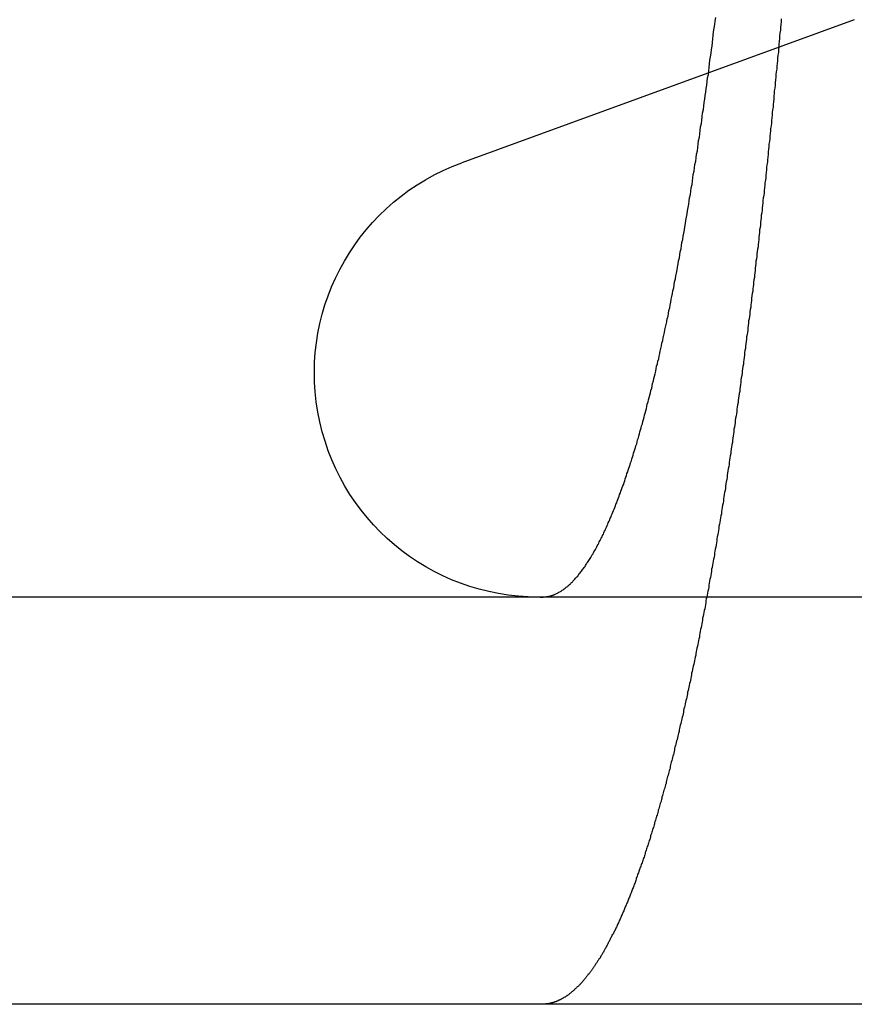
# Model space of a CAD drawing. Extents: x 589 to 1602, y 51 to 596.
# Drawn here: x 732 to 734, y 482 to 485 of the extents above; entities that cross this region are included whole.
import ezdxf

# ---------------------------------------------------------------- set-up
doc = ezdxf.new("R2010")
doc.units = 0
doc.header["$LTSCALE"] = 10
doc.linetypes.add('VERDECKT', pattern=[0.375, 0.25, -0.125])
doc.layers.get('0').update_dxf_attribs({"linetype": 'CONTINUOUS'})

# ---------------------------------------------------------------- blocks, each defined once
blk = doc.blocks.new('A$C214781A8')
at = {"color": 3, "linetype": 'CONTINUOUS', "extrusion": (0, 1, -2e-16)}
for p, q in [((266.5006, 28.4179), (265.536, 28.0668)), ((306.8414, 27), (142.2741, 27)), ((306.8414, 26), (142.2741, 26))]:
    blk.add_line(p, q, dxfattribs=at)
at = {"color": 1, "linetype": 'VERDECKT', "extrusion": (0, 1, -2e-16)}
blk.add_line((269.1309, 27.0774), (266.1741, 27), dxfattribs=at)
at = {"color": 1}
for points in [[(265.764, 27.0065, 0), (265.766, 27.0072, 0), (265.767, 27.0079, 0), (265.769, 27.0086, 0), (265.771, 27.0094, 0), (265.772, 27.0102, 0), (265.774, 27.0111, 0), (265.775, 27.012, 0), (265.777, 27.0129, 0), (265.779, 27.0139, 0), (265.78, 27.0149, 0), (265.782, 27.0159, 0), (265.783, 27.017, 0), (265.785, 27.0181, 0), (265.787, 27.0192, 0), (265.788, 27.0204, 0), (265.79, 27.0216, 0), (265.791, 27.0229, 0), (265.793, 27.0242, 0), (265.795, 27.0255, 0), (265.796, 27.0269, 0), (265.798, 27.0283, 0), (265.799, 27.0297, 0), (265.801, 27.0312, 0), (265.803, 27.0327, 0), (265.804, 27.0342, 0), (265.806, 27.0358, 0), (265.808, 27.0374, 0), (265.809, 27.0391, 0), (265.811, 27.0408, 0), (265.812, 27.0425, 0), (265.814, 27.0443, 0), (265.816, 27.0461, 0), (265.817, 27.0479, 0), (265.819, 27.0498, 0), (265.821, 27.0517, 0), (265.822, 27.0536, 0), (265.824, 27.0556, 0), (265.825, 27.0576, 0), (265.827, 27.0597, 0), (265.829, 27.0618, 0), (265.83, 27.0639, 0), (265.832, 27.0661, 0), (265.834, 27.0683, 0), (265.835, 27.0705, 0), (265.837, 27.0728, 0), (265.839, 27.0751, 0), (265.84, 27.0775, 0), (265.842, 27.0799, 0), (265.843, 27.0823, 0), (265.845, 27.0848, 0), (265.847, 27.0873, 0), (265.848, 27.0898, 0), (265.85, 27.0924, 0), (265.852, 27.095, 0), (265.853, 27.0976, 0), (265.855, 27.1003, 0), (265.856, 27.103, 0), (265.858, 27.1058, 0), (265.86, 27.1086, 0), (265.861, 27.1114, 0), (265.863, 27.1143, 0), (265.865, 27.1172, 0), (265.866, 27.1202, 0), (265.868, 27.1231, 0), (265.869, 27.1261, 0), (265.871, 27.1292, 0), (265.873, 27.1323, 0), (265.874, 27.1354, 0), (265.876, 27.1386, 0), (265.877, 27.1418, 0), (265.879, 27.145, 0), (265.881, 27.1482, 0), (265.882, 27.1515, 0), (265.884, 27.1548, 0), (265.885, 27.1582, 0), (265.887, 27.1616, 0), (265.889, 27.165, 0), (265.89, 27.1685, 0), (265.892, 27.172, 0), (265.893, 27.1755, 0), (265.895, 27.179, 0), (265.896, 27.1826, 0), (265.898, 27.1862, 0), (265.9, 27.1899, 0), (265.901, 27.1935, 0), (265.903, 27.1972, 0), (265.904, 27.201, 0), (265.906, 27.2047, 0), (265.907, 27.2085, 0), (265.909, 27.2124, 0), (265.911, 27.2162, 0), (265.912, 27.2201, 0), (265.914, 27.224, 0), (265.915, 27.2279, 0), (265.917, 27.2319, 0), (265.918, 27.2359, 0), (265.92, 27.2399, 0), (265.921, 27.2439, 0), (265.923, 27.248, 0), (265.924, 27.2521, 0), (265.926, 27.2562, 0), (265.927, 27.2604, 0), (265.929, 27.2646, 0), (265.93, 27.2688, 0), (265.932, 27.273, 0), (265.934, 27.2772, 0), (265.935, 27.2815, 0), (265.937, 27.2858, 0), (265.938, 27.2901, 0), (265.939, 27.2945, 0), (265.941, 27.2989, 0), (265.942, 27.3033, 0), (265.944, 27.3077, 0), (265.945, 27.3121, 0), (265.947, 27.3166, 0), (265.948, 27.3211, 0), (265.95, 27.3256, 0), (265.951, 27.3301, 0), (265.953, 27.3347, 0), (265.954, 27.3392, 0), (265.956, 27.3438, 0), (265.957, 27.3484, 0), (265.958, 27.3531, 0), (265.96, 27.3577, 0), (265.961, 27.3624, 0), (265.963, 27.3671, 0), (265.964, 27.3718, 0), (265.966, 27.3766, 0), (265.967, 27.3813, 0), (265.968, 27.3861, 0), (265.97, 27.3909, 0), (265.971, 27.3958, 0), (265.973, 27.4007, 0), (265.974, 27.4056, 0), (265.975, 27.4106, 0), (265.977, 27.4157, 0), (265.978, 27.4208, 0), (265.98, 27.4259, 0), (265.981, 27.431, 0), (265.983, 27.4362, 0), (265.984, 27.4415, 0), (265.985, 27.4467, 0), (265.987, 27.4521, 0), (265.988, 27.4574, 0), (265.99, 27.4628, 0), (265.991, 27.4683, 0), (265.992, 27.4738, 0), (265.994, 27.4793, 0), (265.995, 27.4848, 0), (265.997, 27.4904, 0), (265.998, 27.4961, 0), (266, 27.5018, 0), (266.001, 27.5075, 0), (266.003, 27.5132, 0), (266.004, 27.519, 0), (266.005, 27.5249, 0), (266.007, 27.5307, 0), (266.008, 27.5367, 0), (266.01, 27.5426, 0), (266.011, 27.5486, 0), (266.013, 27.5546, 0), (266.014, 27.5607, 0), (266.015, 27.5668, 0), (266.017, 27.5729, 0), (266.018, 27.5791, 0), (266.02, 27.5853, 0), (266.021, 27.5916, 0), (266.023, 27.5979, 0), (266.024, 27.6042, 0), (266.025, 27.6106, 0), (266.027, 27.617, 0), (266.028, 27.6234, 0), (266.03, 27.6299, 0), (266.031, 27.6364, 0), (266.033, 27.643, 0), (266.034, 27.6495, 0), (266.035, 27.6562, 0), (266.037, 27.6628, 0), (266.038, 27.6695, 0), (266.04, 27.6762, 0), (266.041, 27.683, 0), (266.043, 27.6898, 0), (266.044, 27.6966, 0), (266.045, 27.7035, 0), (266.047, 27.7104, 0), (266.048, 27.7173, 0), (266.05, 27.7243, 0), (266.051, 27.7313, 0), (266.052, 27.7384, 0), (266.054, 27.7454, 0), (266.055, 27.7525, 0), (266.057, 27.7597, 0), (266.058, 27.7669, 0), (266.059, 27.7741, 0), (266.061, 27.7813, 0), (266.062, 27.7886, 0), (266.064, 27.7959, 0), (266.065, 27.8033, 0), (266.066, 27.8106, 0), (266.068, 27.8181, 0), (266.069, 27.8255, 0), (266.071, 27.833, 0), (266.072, 27.8405, 0), (266.073, 27.848, 0), (266.075, 27.8556, 0), (266.076, 27.8632, 0), (266.077, 27.8708, 0), (266.079, 27.8785, 0), (266.08, 27.8862, 0), (266.082, 27.8939, 0), (266.083, 27.9017, 0), (266.084, 27.9095, 0), (266.086, 27.9173, 0), (266.087, 27.9251, 0), (266.088, 27.933, 0), (266.09, 27.9409, 0), (266.091, 27.9488, 0), (266.092, 27.9568, 0), (266.094, 27.9648, 0), (266.095, 27.9728, 0), (266.096, 27.9808, 0), (266.098, 27.9889, 0), (266.099, 27.997, 0), (266.1, 28.0051, 0), (266.102, 28.0132, 0), (266.103, 28.0213, 0), (266.104, 28.0295, 0), (266.105, 28.0377, 0), (266.107, 28.0459, 0), (266.108, 28.0542, 0), (266.109, 28.0624, 0), (266.111, 28.0707, 0), (266.112, 28.079, 0), (266.113, 28.0874, 0), (266.115, 28.0957, 0), (266.116, 28.1041, 0), (266.117, 28.1125, 0), (266.118, 28.1209, 0), (266.12, 28.1293, 0), (266.121, 28.1377, 0), (266.122, 28.1462, 0), (266.123, 28.1546, 0), (266.125, 28.1631, 0), (266.126, 28.1716, 0), (266.127, 28.1802, 0), (266.128, 28.1887, 0), (266.13, 28.1972, 0), (266.131, 28.2058, 0), (266.132, 28.2144, 0), (266.133, 28.223, 0), (266.134, 28.2316, 0), (266.136, 28.2402, 0), (266.137, 28.2488, 0), (266.138, 28.2575, 0), (266.139, 28.2661, 0), (266.14, 28.2748, 0), (266.142, 28.2835, 0), (266.143, 28.2921, 0), (266.144, 28.3008, 0), (266.145, 28.3095, 0), (266.146, 28.3183, 0), (266.147, 28.327, 0), (266.149, 28.3357, 0), (266.15, 28.3444, 0), (266.151, 28.3532, 0), (266.152, 28.3619, 0), (266.153, 28.3707, 0), (266.154, 28.3795, 0), (266.155, 28.3882, 0), (266.156, 28.397, 0), (266.158, 28.4058, 0), (266.159, 28.4146, 0), (266.16, 28.4234, 0)], [(266.321, 28.4197, 0), (266.321, 28.4128, 0), (266.32, 28.4059, 0), (266.319, 28.399, 0), (266.319, 28.3921, 0), (266.318, 28.3852, 0), (266.317, 28.3783, 0), (266.317, 28.3715, 0), (266.316, 28.3646, 0), (266.315, 28.3578, 0), (266.315, 28.351, 0), (266.314, 28.3441, 0), (266.314, 28.3373, 0), (266.313, 28.3305, 0), (266.312, 28.3238, 0), (266.312, 28.317, 0), (266.311, 28.3102, 0), (266.31, 28.3035, 0), (266.31, 28.2967, 0), (266.309, 28.29, 0), (266.308, 28.2833, 0), (266.308, 28.2766, 0), (266.307, 28.2699, 0), (266.306, 28.2632, 0), (266.306, 28.2565, 0), (266.305, 28.2498, 0), (266.304, 28.2432, 0), (266.304, 28.2365, 0), (266.303, 28.2299, 0), (266.303, 28.2232, 0), (266.302, 28.2166, 0), (266.301, 28.21, 0), (266.301, 28.2034, 0), (266.3, 28.1969, 0), (266.299, 28.1903, 0), (266.299, 28.1837, 0), (266.298, 28.1772, 0), (266.297, 28.1707, 0), (266.297, 28.1641, 0), (266.296, 28.1576, 0), (266.295, 28.1511, 0), (266.295, 28.1447, 0), (266.294, 28.1382, 0), (266.293, 28.1317, 0), (266.293, 28.1253, 0), (266.292, 28.1188, 0), (266.291, 28.1124, 0), (266.291, 28.106, 0), (266.29, 28.0996, 0), (266.289, 28.0932, 0), (266.289, 28.0868, 0), (266.288, 28.0805, 0), (266.287, 28.0741, 0), (266.287, 28.0678, 0), (266.286, 28.0615, 0), (266.285, 28.0552, 0), (266.285, 28.0489, 0), (266.284, 28.0426, 0), (266.283, 28.0363, 0), (266.283, 28.03, 0), (266.282, 28.0238, 0), (266.281, 28.0176, 0), (266.281, 28.0113, 0), (266.28, 28.0051, 0), (266.279, 27.9989, 0), (266.279, 27.9927, 0), (266.278, 27.9866, 0), (266.277, 27.9804, 0), (266.276, 27.9743, 0), (266.276, 27.9681, 0), (266.275, 27.962, 0), (266.274, 27.9559, 0), (266.274, 27.9498, 0), (266.273, 27.9438, 0), (266.272, 27.9377, 0), (266.272, 27.9316, 0), (266.271, 27.9256, 0), (266.27, 27.9196, 0), (266.27, 27.9136, 0), (266.269, 27.9076, 0), (266.268, 27.9016, 0), (266.268, 27.8956, 0), (266.267, 27.8897, 0), (266.266, 27.8837, 0), (266.266, 27.8778, 0), (266.265, 27.8719, 0), (266.264, 27.866, 0), (266.264, 27.8601, 0), (266.263, 27.8543, 0), (266.262, 27.8484, 0), (266.261, 27.8426, 0), (266.261, 27.8367, 0), (266.26, 27.8309, 0), (266.259, 27.8251, 0), (266.259, 27.8193, 0), (266.258, 27.8136, 0), (266.257, 27.8078, 0), (266.257, 27.8021, 0), (266.256, 27.7964, 0), (266.255, 27.7906, 0), (266.255, 27.785, 0), (266.254, 27.7793, 0), (266.253, 27.7736, 0), (266.253, 27.768, 0), (266.252, 27.7623, 0), (266.251, 27.7567, 0), (266.251, 27.7511, 0), (266.25, 27.7455, 0), (266.249, 27.7398, 0), (266.248, 27.7342, 0), (266.248, 27.7286, 0), (266.247, 27.723, 0), (266.246, 27.7174, 0), (266.246, 27.7118, 0), (266.245, 27.7061, 0), (266.244, 27.7005, 0), (266.244, 27.6949, 0), (266.243, 27.6893, 0), (266.242, 27.6837, 0), (266.241, 27.6781, 0), (266.241, 27.6725, 0), (266.24, 27.6669, 0), (266.239, 27.6613, 0), (266.239, 27.6557, 0), (266.238, 27.6501, 0), (266.237, 27.6445, 0), (266.236, 27.6389, 0), (266.236, 27.6333, 0), (266.235, 27.6277, 0), (266.234, 27.6221, 0), (266.233, 27.6165, 0), (266.233, 27.6109, 0), (266.232, 27.6053, 0), (266.231, 27.5997, 0), (266.231, 27.5941, 0), (266.23, 27.5886, 0), (266.229, 27.583, 0), (266.228, 27.5774, 0), (266.228, 27.5719, 0), (266.227, 27.5663, 0), (266.226, 27.5607, 0), (266.225, 27.5552, 0), (266.225, 27.5496, 0), (266.224, 27.5441, 0), (266.223, 27.5385, 0), (266.222, 27.533, 0), (266.222, 27.5274, 0), (266.221, 27.5219, 0), (266.22, 27.5164, 0), (266.219, 27.5108, 0), (266.219, 27.5053, 0), (266.218, 27.4998, 0), (266.217, 27.4943, 0), (266.216, 27.4887, 0), (266.215, 27.4832, 0), (266.215, 27.4777, 0), (266.214, 27.4722, 0), (266.213, 27.4667, 0), (266.212, 27.4612, 0), (266.212, 27.4557, 0), (266.211, 27.4503, 0), (266.21, 27.4448, 0), (266.209, 27.4393, 0), (266.208, 27.4338, 0), (266.208, 27.4284, 0), (266.207, 27.4229, 0), (266.206, 27.4175, 0), (266.205, 27.412, 0), (266.205, 27.4066, 0), (266.204, 27.4012, 0), (266.203, 27.3957, 0), (266.202, 27.3903, 0), (266.201, 27.3849, 0), (266.201, 27.3795, 0), (266.2, 27.3741, 0), (266.199, 27.3687, 0), (266.198, 27.3633, 0), (266.197, 27.3579, 0), (266.197, 27.3525, 0), (266.196, 27.3471, 0), (266.195, 27.3418, 0), (266.194, 27.3364, 0), (266.193, 27.3311, 0), (266.193, 27.3257, 0), (266.192, 27.3204, 0), (266.191, 27.315, 0), (266.19, 27.3097, 0), (266.189, 27.3044, 0), (266.188, 27.2991, 0), (266.188, 27.2938, 0), (266.187, 27.2885, 0), (266.186, 27.2832, 0), (266.185, 27.2779, 0), (266.184, 27.2726, 0), (266.184, 27.2673, 0), (266.183, 27.2621, 0), (266.182, 27.2568, 0), (266.181, 27.2516, 0), (266.18, 27.2463, 0), (266.179, 27.2411, 0), (266.179, 27.2359, 0), (266.178, 27.2307, 0), (266.177, 27.2254, 0), (266.176, 27.2202, 0), (266.175, 27.215, 0), (266.174, 27.2099, 0), (266.174, 27.2047, 0), (266.173, 27.1995, 0), (266.172, 27.1944, 0), (266.171, 27.1892, 0), (266.17, 27.1841, 0), (266.169, 27.1789, 0), (266.168, 27.1738, 0), (266.168, 27.1687, 0), (266.167, 27.1636, 0), (266.166, 27.1585, 0), (266.165, 27.1534, 0), (266.164, 27.1483, 0), (266.163, 27.1432, 0), (266.163, 27.1381, 0), (266.162, 27.1331, 0), (266.161, 27.128, 0), (266.16, 27.123, 0), (266.159, 27.118, 0), (266.158, 27.1129, 0), (266.157, 27.1079, 0), (266.157, 27.1029, 0), (266.156, 27.0979, 0), (266.155, 27.093, 0), (266.154, 27.088, 0), (266.153, 27.083, 0), (266.152, 27.0781, 0), (266.151, 27.0731, 0), (266.15, 27.0682, 0), (266.15, 27.0633, 0), (266.149, 27.0583, 0), (266.148, 27.0534, 0), (266.147, 27.0485, 0), (266.146, 27.0437, 0), (266.145, 27.0388, 0), (266.144, 27.0339, 0), (266.143, 27.0291, 0), (266.143, 27.0242, 0), (266.142, 27.0194, 0), (266.141, 27.0146, 0), (266.14, 27.0097, 0), (266.139, 27.0049, 0), (266.138, 27.0002, 0), (266.137, 26.9954, 0), (266.136, 26.9906, 0), (266.136, 26.9858, 0), (266.135, 26.9811, 0), (266.134, 26.9764, 0), (266.133, 26.9716, 0), (266.132, 26.9669, 0), (266.131, 26.9622, 0), (266.13, 26.9575, 0), (266.129, 26.9528, 0), (266.128, 26.9482, 0), (266.128, 26.9435, 0), (266.127, 26.9388, 0), (266.126, 26.9342, 0), (266.125, 26.9296, 0), (266.124, 26.925, 0), (266.123, 26.9204, 0), (266.122, 26.9158, 0), (266.121, 26.9112, 0), (266.12, 26.9066, 0), (266.12, 26.902, 0), (266.119, 26.8975, 0), (266.118, 26.893, 0), (266.117, 26.8884, 0), (266.116, 26.8839, 0), (266.115, 26.8794, 0), (266.114, 26.8749, 0), (266.113, 26.8704, 0), (266.112, 26.866, 0), (266.111, 26.8615, 0), (266.111, 26.8571, 0), (266.11, 26.8526, 0), (266.109, 26.8482, 0), (266.108, 26.8438, 0), (266.107, 26.8394, 0), (266.106, 26.835, 0), (266.105, 26.8306, 0), (266.104, 26.8263, 0), (266.103, 26.8219, 0), (266.102, 26.8176, 0), (266.101, 26.8133, 0), (266.101, 26.809, 0), (266.1, 26.8047, 0), (266.099, 26.8004, 0), (266.098, 26.7961, 0), (266.097, 26.7918, 0), (266.096, 26.7876, 0), (266.095, 26.7833, 0), (266.094, 26.7791, 0), (266.093, 26.7749, 0), (266.092, 26.7707, 0), (266.091, 26.7665, 0), (266.091, 26.7623, 0), (266.09, 26.7582, 0), (266.089, 26.754, 0), (266.088, 26.7499, 0), (266.087, 26.7457, 0), (266.086, 26.7416, 0), (266.085, 26.7375, 0), (266.084, 26.7334, 0), (266.083, 26.7294, 0), (266.082, 26.7253, 0), (266.081, 26.7213, 0), (266.081, 26.7172, 0), (266.08, 26.7132, 0), (266.079, 26.7092, 0), (266.078, 26.7052, 0), (266.077, 26.7012, 0), (266.076, 26.6972, 0), (266.075, 26.6933, 0), (266.074, 26.6893, 0), (266.073, 26.6854, 0), (266.072, 26.6815, 0), (266.071, 26.6776, 0), (266.07, 26.6737, 0), (266.07, 26.6698, 0), (266.069, 26.6659, 0), (266.068, 26.6621, 0), (266.067, 26.6582, 0), (266.066, 26.6544, 0), (266.065, 26.6506, 0), (266.064, 26.6468, 0), (266.063, 26.643, 0), (266.062, 26.6392, 0), (266.061, 26.6355, 0), (266.06, 26.6317, 0), (266.059, 26.628, 0), (266.059, 26.6243, 0), (266.058, 26.6206, 0), (266.057, 26.6169, 0), (266.056, 26.6132, 0), (266.055, 26.6095, 0), (266.054, 26.6059, 0), (266.053, 26.6023, 0), (266.052, 26.5986, 0), (266.051, 26.595, 0), (266.05, 26.5914, 0), (266.049, 26.5878, 0), (266.048, 26.5843, 0), (266.048, 26.5807, 0), (266.047, 26.5772, 0), (266.046, 26.5736, 0), (266.045, 26.5701, 0), (266.044, 26.5666, 0), (266.043, 26.5631, 0), (266.042, 26.5596, 0), (266.041, 26.5562, 0), (266.04, 26.5527, 0), (266.039, 26.5493, 0), (266.038, 26.5459, 0), (266.038, 26.5424, 0), (266.037, 26.5391, 0), (266.036, 26.5357, 0), (266.035, 26.5323, 0), (266.034, 26.5289, 0), (266.033, 26.5256, 0), (266.032, 26.5223, 0), (266.031, 26.519, 0), (266.03, 26.5157, 0), (266.029, 26.5124, 0), (266.028, 26.5091, 0), (266.028, 26.5058, 0), (266.027, 26.5026, 0), (266.026, 26.4994, 0), (266.025, 26.4961, 0), (266.024, 26.4929, 0), (266.023, 26.4898, 0), (266.022, 26.4866, 0), (266.021, 26.4834, 0), (266.02, 26.4803, 0), (266.019, 26.4771, 0), (266.019, 26.474, 0), (266.018, 26.4709, 0), (266.017, 26.4678, 0), (266.016, 26.4647, 0), (266.015, 26.4617, 0), (266.014, 26.4586, 0), (266.013, 26.4556, 0), (266.012, 26.4525, 0), (266.011, 26.4495, 0), (266.01, 26.4465, 0), (266.01, 26.4435, 0), (266.009, 26.4405, 0), (266.008, 26.4375, 0), (266.007, 26.4345, 0), (266.006, 26.4315, 0), (266.005, 26.4285, 0), (266.004, 26.4255, 0), (266.003, 26.4225, 0), (266.002, 26.4196, 0), (266.001, 26.4166, 0), (266, 26.4137, 0), (266, 26.4107, 0), (265.999, 26.4078, 0), (265.998, 26.4048, 0), (265.997, 26.4019, 0), (265.996, 26.399, 0), (265.995, 26.3961, 0), (265.994, 26.3932, 0), (265.993, 26.3903, 0), (265.992, 26.3874, 0), (265.991, 26.3845, 0), (265.99, 26.3817, 0), (265.989, 26.3788, 0), (265.988, 26.3759, 0), (265.987, 26.3731, 0), (265.987, 26.3702, 0), (265.986, 26.3674, 0), (265.985, 26.3646, 0), (265.984, 26.3617, 0), (265.983, 26.3589, 0), (265.982, 26.3561, 0), (265.981, 26.3533, 0), (265.98, 26.3505, 0), (265.979, 26.3478, 0), (265.978, 26.345, 0), (265.977, 26.3422, 0), (265.976, 26.3395, 0), (265.975, 26.3367, 0), (265.974, 26.334, 0), (265.973, 26.3312, 0), (265.972, 26.3285, 0), (265.971, 26.3258, 0), (265.97, 26.3231, 0), (265.969, 26.3204, 0), (265.968, 26.3177, 0), (265.967, 26.315, 0), (265.966, 26.3124, 0), (265.965, 26.3097, 0), (265.965, 26.3071, 0), (265.964, 26.3044, 0), (265.963, 26.3018, 0), (265.962, 26.2992, 0), (265.961, 26.2965, 0), (265.96, 26.2939, 0), (265.959, 26.2913, 0), (265.958, 26.2888, 0), (265.957, 26.2862, 0), (265.956, 26.2836, 0), (265.955, 26.281, 0), (265.954, 26.2785, 0), (265.953, 26.276, 0), (265.952, 26.2734, 0), (265.951, 26.2709, 0), (265.95, 26.2684, 0), (265.949, 26.2659, 0), (265.948, 26.2634, 0), (265.947, 26.2609, 0), (265.946, 26.2585, 0), (265.945, 26.256, 0), (265.944, 26.2536, 0), (265.943, 26.2511, 0), (265.942, 26.2487, 0), (265.941, 26.2463, 0), (265.94, 26.2439, 0), (265.939, 26.2415, 0), (265.938, 26.2391, 0), (265.937, 26.2367, 0), (265.936, 26.2343, 0), (265.935, 26.232, 0), (265.934, 26.2296, 0), (265.933, 26.2273, 0), (265.932, 26.225, 0), (265.931, 26.2227, 0), (265.93, 26.2204, 0), (265.929, 26.2181, 0), (265.928, 26.2158, 0), (265.927, 26.2135, 0), (265.926, 26.2113, 0), (265.925, 26.209, 0), (265.924, 26.2068, 0), (265.923, 26.2046, 0), (265.922, 26.2023, 0), (265.921, 26.2001, 0), (265.92, 26.1979, 0), (265.919, 26.1958, 0), (265.918, 26.1936, 0), (265.917, 26.1914, 0), (265.916, 26.1893, 0), (265.915, 26.1871, 0), (265.914, 26.185, 0), (265.913, 26.1829, 0), (265.912, 26.1808, 0), (265.911, 26.1787, 0), (265.91, 26.1766, 0), (265.909, 26.1745, 0), (265.908, 26.1725, 0), (265.906, 26.1704, 0), (265.905, 26.1684, 0), (265.904, 26.1664, 0), (265.903, 26.1644, 0), (265.902, 26.1624, 0), (265.901, 26.1604, 0), (265.9, 26.1584, 0), (265.899, 26.1564, 0), (265.898, 26.1545, 0), (265.897, 26.1525, 0), (265.896, 26.1506, 0), (265.895, 26.1487, 0), (265.894, 26.1468, 0), (265.893, 26.1449, 0), (265.892, 26.143, 0), (265.891, 26.1411, 0), (265.89, 26.1393, 0), (265.889, 26.1374, 0), (265.888, 26.1356, 0), (265.887, 26.1338, 0), (265.886, 26.132, 0), (265.885, 26.1302, 0), (265.884, 26.1284, 0), (265.883, 26.1266, 0), (265.882, 26.1248, 0), (265.881, 26.1231, 0), (265.88, 26.1213, 0), (265.879, 26.1196, 0), (265.878, 26.1179, 0), (265.877, 26.1162, 0), (265.876, 26.1145, 0), (265.875, 26.1128, 0), (265.873, 26.1112, 0), (265.872, 26.1095, 0), (265.871, 26.1079, 0), (265.87, 26.1062, 0), (265.869, 26.1046, 0), (265.868, 26.103, 0), (265.867, 26.1014, 0), (265.866, 26.0999, 0), (265.865, 26.0983, 0), (265.864, 26.0968, 0), (265.863, 26.0952, 0), (265.862, 26.0937, 0), (265.861, 26.0922, 0), (265.86, 26.0907, 0), (265.859, 26.0892, 0), (265.858, 26.0877, 0), (265.857, 26.0862, 0), (265.856, 26.0848, 0), (265.855, 26.0833, 0), (265.854, 26.0819, 0), (265.853, 26.0805, 0), (265.852, 26.0791, 0), (265.851, 26.0777, 0), (265.85, 26.0763, 0), (265.849, 26.075, 0), (265.847, 26.0736, 0), (265.846, 26.0723, 0), (265.845, 26.0709, 0), (265.844, 26.0696, 0), (265.843, 26.0683, 0), (265.842, 26.067, 0), (265.841, 26.0658, 0), (265.84, 26.0645, 0), (265.839, 26.0632, 0), (265.838, 26.062, 0), (265.837, 26.0608, 0), (265.836, 26.0596, 0), (265.835, 26.0584, 0), (265.834, 26.0572, 0), (265.833, 26.056, 0), (265.832, 26.0548, 0), (265.831, 26.0537, 0), (265.83, 26.0525, 0), (265.829, 26.0514, 0), (265.828, 26.0503, 0), (265.827, 26.0492, 0), (265.826, 26.0481, 0), (265.825, 26.047, 0), (265.824, 26.0459, 0), (265.823, 26.0449, 0), (265.822, 26.0439, 0), (265.82, 26.0428, 0), (265.819, 26.0418, 0), (265.818, 26.0408, 0), (265.817, 26.0398, 0), (265.816, 26.0388, 0), (265.815, 26.0379, 0), (265.814, 26.0369, 0), (265.813, 26.036, 0), (265.812, 26.0351, 0), (265.811, 26.0341, 0), (265.81, 26.0332, 0), (265.809, 26.0324, 0), (265.808, 26.0315, 0), (265.807, 26.0306, 0), (265.806, 26.0298, 0), (265.805, 26.0289, 0), (265.804, 26.0281, 0), (265.803, 26.0273, 0), (265.802, 26.0265, 0), (265.801, 26.0257, 0), (265.8, 26.0249, 0), (265.799, 26.0242, 0), (265.798, 26.0234, 0), (265.797, 26.0227, 0), (265.796, 26.0219, 0), (265.795, 26.0212, 0), (265.794, 26.0205, 0), (265.793, 26.0198, 0), (265.792, 26.0192, 0), (265.791, 26.0185, 0), (265.79, 26.0178, 0), (265.789, 26.0172, 0), (265.787, 26.0166, 0), (265.786, 26.0159, 0), (265.785, 26.0153, 0), (265.784, 26.0147, 0), (265.783, 26.0142, 0), (265.782, 26.0136, 0), (265.781, 26.013, 0), (265.78, 26.0125, 0), (265.779, 26.012, 0), (265.778, 26.0114, 0), (265.777, 26.0109, 0), (265.776, 26.0104, 0), (265.775, 26.01, 0), (265.774, 26.0095, 0), (265.773, 26.009, 0), (265.772, 26.0086, 0), (265.771, 26.0081, 0), (265.77, 26.0077, 0), (265.769, 26.0073, 0), (265.768, 26.0069, 0), (265.767, 26.0065, 0), (265.766, 26.0061, 0), (265.765, 26.0058, 0), (265.764, 26.0054, 0)], [(265.729, 27, 0), (265.729, 27, 0), (265.729, 27, 0), (265.73, 27, 0), (265.73, 27, 0), (265.73, 27, 0), (265.731, 27, 0), (265.731, 27, 0), (265.731, 27, 0), (265.732, 27, 0), (265.732, 27, 0), (265.732, 27, 0), (265.732, 27.0001, 0), (265.733, 27.0001, 0), (265.733, 27.0001, 0), (265.733, 27.0001, 0), (265.734, 27.0001, 0), (265.734, 27.0001, 0), (265.734, 27.0001, 0), (265.735, 27.0001, 0), (265.735, 27.0002, 0), (265.735, 27.0002, 0), (265.735, 27.0002, 0), (265.736, 27.0002, 0), (265.736, 27.0002, 0), (265.736, 27.0003, 0), (265.737, 27.0003, 0), (265.737, 27.0003, 0), (265.737, 27.0003, 0), (265.738, 27.0003, 0), (265.738, 27.0004, 0), (265.738, 27.0004, 0), (265.738, 27.0004, 0), (265.739, 27.0004, 0), (265.739, 27.0005, 0), (265.739, 27.0005, 0), (265.74, 27.0005, 0), (265.74, 27.0005, 0), (265.74, 27.0006, 0), (265.741, 27.0006, 0), (265.741, 27.0006, 0), (265.741, 27.0007, 0), (265.741, 27.0007, 0), (265.742, 27.0007, 0), (265.742, 27.0008, 0), (265.742, 27.0008, 0), (265.743, 27.0008, 0), (265.743, 27.0009, 0), (265.743, 27.0009, 0), (265.743, 27.001, 0), (265.744, 27.001, 0), (265.744, 27.001, 0), (265.744, 27.0011, 0), (265.745, 27.0011, 0), (265.745, 27.0012, 0), (265.745, 27.0012, 0), (265.745, 27.0013, 0), (265.746, 27.0013, 0), (265.746, 27.0014, 0), (265.746, 27.0014, 0), (265.747, 27.0014, 0), (265.747, 27.0015, 0), (265.747, 27.0015, 0), (265.747, 27.0016, 0), (265.748, 27.0016, 0), (265.748, 27.0017, 0), (265.748, 27.0017, 0), (265.749, 27.0018, 0), (265.749, 27.0019, 0), (265.749, 27.0019, 0), (265.749, 27.002, 0), (265.75, 27.002, 0), (265.75, 27.0021, 0), (265.75, 27.0021, 0), (265.75, 27.0022, 0), (265.751, 27.0023, 0), (265.751, 27.0023, 0), (265.751, 27.0024, 0), (265.752, 27.0024, 0), (265.752, 27.0025, 0), (265.752, 27.0026, 0), (265.752, 27.0026, 0), (265.753, 27.0027, 0), (265.753, 27.0028, 0), (265.753, 27.0028, 0), (265.753, 27.0029, 0), (265.754, 27.003, 0), (265.754, 27.003, 0), (265.754, 27.0031, 0), (265.754, 27.0032, 0), (265.755, 27.0033, 0), (265.755, 27.0033, 0), (265.755, 27.0034, 0), (265.756, 27.0035, 0), (265.756, 27.0036, 0), (265.756, 27.0036, 0), (265.756, 27.0037, 0), (265.757, 27.0038, 0), (265.757, 27.0039, 0), (265.757, 27.0039, 0), (265.757, 27.004, 0), (265.758, 27.0041, 0), (265.758, 27.0042, 0), (265.758, 27.0043, 0), (265.758, 27.0043, 0), (265.759, 27.0044, 0), (265.759, 27.0045, 0), (265.759, 27.0046, 0), (265.759, 27.0047, 0), (265.76, 27.0048, 0), (265.76, 27.0049, 0), (265.76, 27.005, 0), (265.76, 27.005, 0), (265.761, 27.0051, 0), (265.761, 27.0052, 0), (265.761, 27.0053, 0), (265.761, 27.0054, 0), (265.762, 27.0055, 0), (265.762, 27.0056, 0), (265.762, 27.0057, 0), (265.762, 27.0058, 0), (265.763, 27.0059, 0), (265.763, 27.006, 0), (265.763, 27.0061, 0), (265.763, 27.0062, 0), (265.764, 27.0063, 0), (265.764, 27.0064, 0), (265.764, 27.0065, 0)], [(265.764, 26.0054, 0), (265.764, 26.0053, 0), (265.764, 26.0052, 0), (265.763, 26.0052, 0), (265.763, 26.0051, 0), (265.763, 26.005, 0), (265.763, 26.0049, 0), (265.762, 26.0048, 0), (265.762, 26.0047, 0), (265.762, 26.0047, 0), (265.762, 26.0046, 0), (265.761, 26.0045, 0), (265.761, 26.0044, 0), (265.761, 26.0044, 0), (265.761, 26.0043, 0), (265.76, 26.0042, 0), (265.76, 26.0041, 0), (265.76, 26.0041, 0), (265.76, 26.004, 0), (265.759, 26.0039, 0), (265.759, 26.0038, 0), (265.759, 26.0038, 0), (265.759, 26.0037, 0), (265.758, 26.0036, 0), (265.758, 26.0036, 0), (265.758, 26.0035, 0), (265.758, 26.0034, 0), (265.757, 26.0034, 0), (265.757, 26.0033, 0), (265.757, 26.0032, 0), (265.757, 26.0032, 0), (265.756, 26.0031, 0), (265.756, 26.003, 0), (265.756, 26.003, 0), (265.756, 26.0029, 0), (265.755, 26.0028, 0), (265.755, 26.0028, 0), (265.755, 26.0027, 0), (265.754, 26.0027, 0), (265.754, 26.0026, 0), (265.754, 26.0025, 0), (265.754, 26.0025, 0), (265.753, 26.0024, 0), (265.753, 26.0024, 0), (265.753, 26.0023, 0), (265.753, 26.0023, 0), (265.752, 26.0022, 0), (265.752, 26.0021, 0), (265.752, 26.0021, 0), (265.752, 26.002, 0), (265.751, 26.002, 0), (265.751, 26.0019, 0), (265.751, 26.0019, 0), (265.75, 26.0018, 0), (265.75, 26.0018, 0), (265.75, 26.0017, 0), (265.75, 26.0017, 0), (265.749, 26.0016, 0), (265.749, 26.0016, 0), (265.749, 26.0016, 0), (265.749, 26.0015, 0), (265.748, 26.0015, 0), (265.748, 26.0014, 0), (265.748, 26.0014, 0), (265.747, 26.0013, 0), (265.747, 26.0013, 0), (265.747, 26.0012, 0), (265.747, 26.0012, 0), (265.746, 26.0012, 0), (265.746, 26.0011, 0), (265.746, 26.0011, 0), (265.745, 26.0011, 0), (265.745, 26.001, 0), (265.745, 26.001, 0), (265.745, 26.0009, 0), (265.744, 26.0009, 0), (265.744, 26.0009, 0), (265.744, 26.0008, 0), (265.743, 26.0008, 0), (265.743, 26.0008, 0), (265.743, 26.0007, 0), (265.743, 26.0007, 0), (265.742, 26.0007, 0), (265.742, 26.0006, 0), (265.742, 26.0006, 0), (265.741, 26.0006, 0), (265.741, 26.0006, 0), (265.741, 26.0005, 0), (265.741, 26.0005, 0), (265.74, 26.0005, 0), (265.74, 26.0005, 0), (265.74, 26.0004, 0), (265.739, 26.0004, 0), (265.739, 26.0004, 0), (265.739, 26.0004, 0), (265.738, 26.0003, 0), (265.738, 26.0003, 0), (265.738, 26.0003, 0), (265.738, 26.0003, 0), (265.737, 26.0003, 0), (265.737, 26.0002, 0), (265.737, 26.0002, 0), (265.736, 26.0002, 0), (265.736, 26.0002, 0), (265.736, 26.0002, 0), (265.736, 26.0002, 0), (265.735, 26.0001, 0), (265.735, 26.0001, 0), (265.735, 26.0001, 0), (265.734, 26.0001, 0), (265.734, 26.0001, 0), (265.734, 26.0001, 0), (265.733, 26.0001, 0), (265.733, 26.0001, 0), (265.733, 26.0001, 0), (265.732, 26, 0), (265.732, 26, 0), (265.732, 26, 0), (265.732, 26, 0), (265.731, 26, 0), (265.731, 26, 0), (265.731, 26, 0), (265.73, 26, 0), (265.73, 26, 0), (265.73, 26, 0), (265.729, 26, 0), (265.729, 26, 0), (265.729, 26, 0)]]:
    blk.add_polyline3d(points, dxfattribs=at)
at = {"color": 3, "linetype": 'CONTINUOUS', "extrusion": (0, -2e-16, -1)}
blk.add_arc((-265.7241, 27.55), 0.55, 270, 70, dxfattribs=at)

msp = doc.modelspace()

# ---------------------------------------------------------------- block references
msp.add_blockref('A$C214781A8', (467.0539, 456.1775, -156.7463))

doc.saveas('drawing.dxf')
